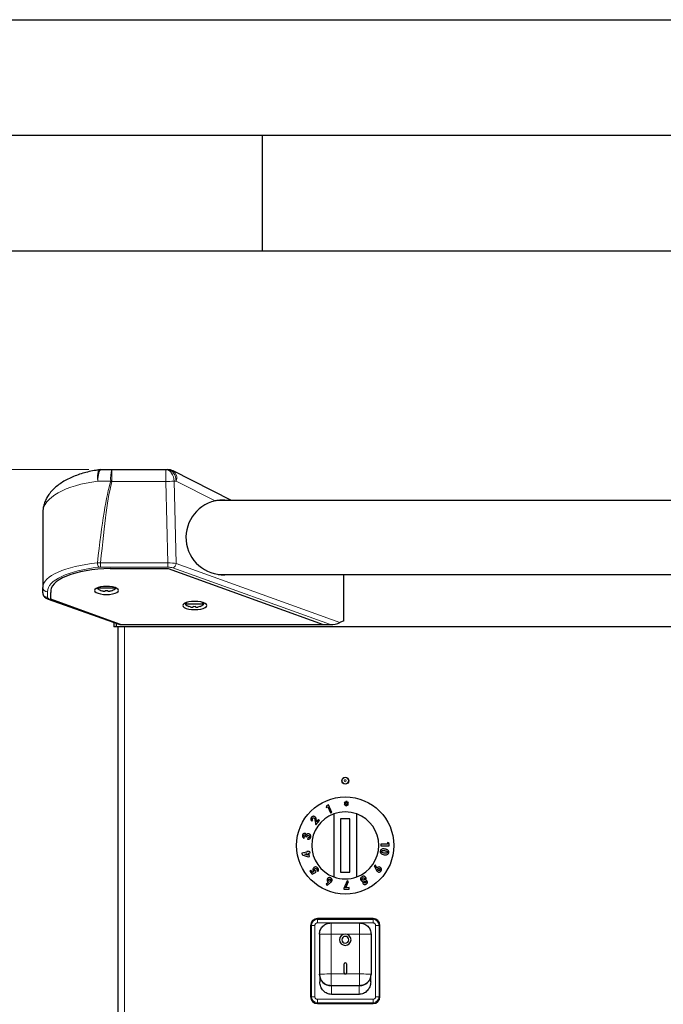
# Model space of a CAD drawing. Units: millimetres. Extents: x 0 to 210, y 0 to 297.
# Drawn here: x 45 to 72, y 254 to 297 of the extents above; entities that cross this region are included whole.
import ezdxf

# ---------------------------------------------------------------- set-up
doc = ezdxf.new("R2010")
doc.units = ezdxf.units.MM
doc.layers.add('FORMAT', color=7, linetype='Continuous')
doc.styles.add('SLDTEXTSTYLE0', font='TXT', dxfattribs={"width": 0.75})
doc.dimstyles.new('SLDDIMSTYLE0', dxfattribs={"dimtxt": 3.5, "dimasz": 3.302, "dimexe": 0, "dimexo": 0.0625, "dimgap": 0.875, "dimtad": 1, "dimdec": 0, "dimlfac": 10, "dimrnd": 1e-09, "dimzin": 12, "dimdsep": 46, "dimtxsty": 'SLDTEXTSTYLE0', "dimsah": 1, "dimcen": 0.09, "dimadec": 0, "dimazin": 3, "dimtol": 1, "dimtp": 3, "dimtm": 3, "dimtfac": 1, "dimtdec": 0, "dimtofl": 0, "dimtmove": 0, "dimatfit": 3, "dimfxl": 0, "dimfrac": 2, "dimtolj": 1, "dimarcsym": 0})

# ---------------------------------------------------------------- blocks, each defined once
blk = doc.blocks.new('_D')
at = {"color": 7, "linetype": 'Continuous', "lineweight": 0}
for p, q in [((47.503, 277.542), (27.881, 277.542)), ((28.881, 277.542), (28.881, 184.287)), ((49.131, 184.287), (27.881, 184.287))]:
    blk.add_line(p, q, dxfattribs=at)
at = {"color": 7, "linetype": 'Continuous', "lineweight": 18}
for points in [[(28.881, 277.542), (28.381, 274.24), (29.381, 274.24)], [(28.881, 184.287), (29.381, 187.589), (28.381, 187.589)]]:
    blk.add_solid(points, dxfattribs=at)
at = {"color": 7, "linetype": 'Continuous', "lineweight": 18, "char_height": 3.5, "attachment_point": 1, "rotation": 90, "style": 'SLDTEXTSTYLE0'}
for s, insert in [('±3', (24.37, 232.885)), ('933', (24.37, 223.815))]:
    blk.add_mtext(s, dxfattribs=dict(at, insert=insert))

msp = doc.modelspace()

# ---------------------------------------------------------------- linework, layer by layer
at = {"color": 7, "linetype": 'Continuous', "lineweight": 25}
for p, q in [((48.0351, 277.5418), (48.5035, 277.5418)), ((48.5035, 277.5418), (50.8374, 277.5418)), ((50.8374, 277.5418), (50.925, 277.5418)), ((53.6695, 276.2118), (51.151, 277.4878)), ((87.0088, 276.2118), (53.0952, 276.2118)), ((45.5232, 275.6996), (45.5232, 272.4523)), ((48.4249, 273.2656), (50.9368, 273.2656)), ((50.9368, 273.2656), (57.6368, 270.8534)), ((53.1036, 273.0118), (87.0403, 273.0118)), ((58.5232, 271.0108), (58.5232, 273.0118)), ((45.5232, 272.2097), (45.5232, 272.4523)), ((45.8732, 271.9377), (45.8732, 272.2275)), ((47.8901, 272.4378), (47.8682, 272.4118)), ((48.6782, 272.4118), (47.8682, 272.4118)), ((48.2207, 272.322), (48.2207, 272.2956)), ((48.3257, 272.2956), (48.3257, 272.322)), ((48.6782, 272.4118), (48.6564, 272.4378)), ((45.7455, 271.9444), (48.8095, 270.8555)), ((48.8848, 270.8534), (45.8732, 271.9377)), ((51.7298, 271.7951), (51.6682, 271.7218)), ((52.4782, 271.7218), (51.6682, 271.7218)), ((52.4782, 271.7218), (52.4079, 271.8056)), ((52.0207, 271.632), (52.0207, 271.6056)), ((52.1257, 271.6056), (52.1257, 271.632)), ((48.5912, 270.933), (48.5912, 270.7418)), ((48.6912, 270.8975), (48.6912, 270.7418)), ((48.6919, 270.8972), (48.6919, 270.7418)), ((48.8848, 270.8534), (57.6368, 270.8534)), ((48.9157, 270.8418), (57.949, 270.8418)), ((58.5232, 271.0108), (58.3587, 270.9334)), ((48.6912, 270.7418), (48.5912, 270.7418)), ((91.3405, 270.7418), (48.6919, 270.7418)), ((48.7662, 270.7418), (48.7662, 246.2418)), ((58.5759, 263.1777), (58.5433, 263.1257)), ((58.6275, 263.1238), (58.5759, 263.1777)), ((58.671, 263.1941), (58.6109, 263.1955)), ((58.6109, 263.1955), (58.6275, 263.1238)), ((58.6507, 263.1233), (58.671, 263.1941)), ((58.7053, 263.1725), (58.6507, 263.1233)), ((58.7318, 263.1198), (58.7053, 263.1725)), ((57.7764, 263.0011), (57.7664, 262.9285)), ((57.7664, 262.9285), (57.8321, 262.9575)), ((57.8672, 263.0411), (57.7764, 263.0011)), ((57.8321, 262.9575), (57.9477, 262.6955)), ((58.008, 262.722), (57.8672, 263.0411)), ((57.9477, 262.6955), (58.008, 262.722)), ((58.6152, 263.104), (58.5424, 263.085)), ((58.5424, 263.085), (58.5726, 263.033)), ((58.5433, 263.1257), (58.6152, 263.104)), ((58.5726, 263.033), (58.6266, 263.0831)), ((58.6266, 263.0831), (58.6068, 263.0125)), ((58.6068, 263.0125), (58.6647, 263.0112)), ((58.6647, 263.0112), (58.6481, 263.0826)), ((58.6481, 263.0826), (58.6985, 263.0301)), ((58.6593, 263.103), (58.7318, 263.1198)), ((58.7309, 263.0807), (58.6593, 263.103)), ((58.6985, 263.0301), (58.7309, 263.0807)), ((57.1501, 262.3435), (57.1916, 262.3932)), ((57.2858, 262.3583), (57.3009, 262.2051)), ((57.3253, 262.1847), (57.4803, 262.37)), ((57.3535, 262.3141), (57.3469, 262.3705)), ((57.4331, 262.4094), (57.3535, 262.3141)), ((57.4803, 262.37), (57.4331, 262.4094)), ((58.0912, 262.6529), (58.0912, 259.9307)), ((58.3912, 262.4418), (58.3912, 260.1418)), ((58.7912, 262.4418), (58.3912, 262.4418)), ((58.7912, 260.1418), (58.7912, 262.4418)), ((59.0912, 259.9307), (59.0912, 262.6529)), ((57.3009, 262.2051), (57.3253, 262.1847)), ((56.8098, 261.6086), (56.8246, 261.6704)), ((56.8726, 261.6767), (56.9279, 261.6634)), ((56.9744, 261.6221), (56.9591, 261.5584)), ((56.9371, 261.0066), (56.7192, 260.9571)), ((56.9899, 261.0503), (56.9303, 261.0368)), ((56.9303, 261.0368), (56.9371, 261.0066)), ((56.9967, 261.0202), (56.9899, 261.0503)), ((57.0661, 261.0359), (56.9967, 261.0202)), ((57.0805, 260.9729), (57.0661, 261.0359)), ((60.4205, 261.3461), (60.1347, 261.3411)), ((60.1347, 261.3411), (60.1358, 261.2753)), ((60.1358, 261.2753), (60.4839, 261.2813)), ((60.4193, 261.4177), (60.4205, 261.3461)), ((60.4822, 261.3805), (60.4193, 261.4177)), ((60.4839, 261.2813), (60.4822, 261.3805)), ((56.7192, 260.9571), (56.7339, 260.8928)), ((56.7339, 260.8928), (56.985, 260.7959)), ((56.838, 260.9179), (56.9514, 260.9436)), ((56.969, 260.8663), (56.838, 260.9179)), ((56.9514, 260.9436), (56.969, 260.8663)), ((56.985, 260.7959), (57.0446, 260.8095)), ((57.011, 260.9571), (57.0805, 260.9729)), ((57.0446, 260.8095), (57.011, 260.9571)), ((57.1033, 260.2175), (57.0559, 260.1788)), ((57.0559, 260.1788), (57.1593, 260.0521)), ((57.1754, 260.1292), (57.1033, 260.2175)), ((57.2337, 260.1584), (57.1754, 260.1292)), ((57.3363, 260.1419), (57.3115, 260.1915)), ((57.3632, 260.2184), (57.4073, 260.1642)), ((59.8997, 260.4341), (59.8443, 260.4043)), ((59.8443, 260.4043), (59.9352, 260.23)), ((59.9609, 260.3159), (59.8997, 260.4341)), ((57.1593, 260.0521), (57.3363, 260.1419)), ((58.3912, 260.1418), (58.7912, 260.1418)), ((58.6792, 259.7587), (58.5328, 259.4314)), ((58.6145, 259.4616), (58.7362, 259.7334)), ((58.7362, 259.7334), (58.6792, 259.7587)), ((57.8667, 259.6948), (57.7628, 259.6124)), ((57.7628, 259.6124), (57.8024, 259.5637)), ((57.8024, 259.5637), (57.9556, 259.6858)), ((58.5328, 259.4314), (58.5339, 259.3966)), ((58.5339, 259.3966), (58.7623, 259.4042)), ((58.7603, 259.4665), (58.6145, 259.4616)), ((58.7623, 259.4042), (58.7603, 259.4665)), ((59.7912, 258.1318), (57.3912, 258.1318)), ((57.0912, 257.8318), (57.0912, 254.7518)), ((57.9762, 257.9405), (59.2062, 257.9405)), ((59.2062, 257.9319), (57.9762, 257.9319)), ((60.0912, 254.7518), (60.0912, 257.8318)), ((57.4762, 257.4533), (57.4762, 255.7287)), ((58.4412, 257.2142), (58.4412, 257.2119)), ((58.7412, 257.2119), (58.7412, 257.2142)), ((59.7062, 257.4533), (59.7062, 255.7287)), ((58.5412, 255.7819), (58.5412, 256.1716)), ((58.6412, 256.1716), (58.6412, 255.7819)), ((57.4953, 255.6353), (57.4762, 255.7287)), ((57.4762, 255.7287), (57.4762, 255.7107)), ((57.4912, 255.5922), (57.4912, 255.3941)), ((59.7062, 255.7287), (59.6872, 255.6353)), ((59.6912, 255.3941), (59.6912, 255.5922)), ((59.7062, 255.7107), (59.7062, 255.7287)), ((59.2062, 255.2235), (57.9762, 255.2235)), ((59.1912, 254.8525), (57.9912, 254.8525)), ((57.3912, 254.4518), (59.7912, 254.4518))]:
    msp.add_line(p, q, dxfattribs=at)
at = {"color": 8, "linetype": 'Continuous', "lineweight": 18}
for p, q in [((48.5035, 277.5418), (48.5035, 277.0287)), ((50.8374, 277.0287), (50.8374, 277.5418)), ((48.4544, 277.0418), (47.9009, 277.0418)), ((50.8374, 277.0287), (48.5035, 277.0287)), ((50.9296, 273.5071), (50.8374, 277.0287)), ((51.191, 277.0418), (51.2842, 273.4804)), ((51.2786, 277.0418), (51.191, 277.0418)), ((52.9661, 276.1868), (51.2786, 277.0418)), ((47.8804, 273.5081), (48.0189, 273.5071)), ((48.0189, 273.5071), (50.9296, 273.5071)), ((48.0189, 273.5071), (48.0189, 273.3242)), ((50.9296, 273.5071), (50.9296, 273.3242)), ((51.2842, 273.4804), (58.3587, 270.9334)), ((48.0189, 273.3242), (47.9354, 273.3199)), ((50.9296, 273.3242), (48.0189, 273.3242)), ((57.949, 270.8418), (51.1428, 273.2922)), ((45.7232, 272.2641), (45.7232, 272.0216)), ((45.8125, 271.9447), (48.9157, 270.8418)), ((49.0462, 270.7418), (49.0462, 246.2418)), ((57.3912, 258.0953), (57.3912, 258.1318)), ((57.3912, 258.0953), (59.7912, 258.0953)), ((59.7912, 258.0953), (59.7912, 258.1318)), ((57.1277, 257.8318), (57.0912, 257.8318)), ((57.1277, 254.7518), (57.1277, 257.8318)), ((57.277, 254.7518), (57.277, 257.8318)), ((57.3912, 257.946), (59.7912, 257.946)), ((59.9055, 257.8318), (59.9055, 254.7518)), ((60.0547, 257.8318), (60.0547, 254.7518)), ((60.0547, 257.8318), (60.0912, 257.8318)), ((57.9762, 257.4578), (57.9762, 255.7332)), ((58.5912, 257.4578), (57.9762, 257.4578)), ((59.2062, 257.4578), (58.5912, 257.4578)), ((59.2062, 255.7332), (59.2062, 257.4578)), ((57.9762, 255.7332), (58.5912, 255.7332)), ((58.5912, 255.7332), (59.2062, 255.7332)), ((59.2062, 255.2415), (57.9762, 255.2415)), ((57.9762, 255.2235), (57.9762, 255.2415)), ((57.9912, 254.8525), (57.9912, 255.2235)), ((59.1912, 254.8525), (59.1912, 255.2235)), ((59.2062, 255.2235), (59.2062, 255.2415)), ((57.0912, 254.7518), (57.1277, 254.7518)), ((59.7912, 254.6375), (57.3912, 254.6375)), ((60.0547, 254.7518), (60.0912, 254.7518)), ((59.7912, 254.4883), (57.3912, 254.4883)), ((57.3912, 254.4883), (57.3912, 254.4518)), ((59.7912, 254.4883), (59.7912, 254.4518))]:
    msp.add_line(p, q, dxfattribs=at)
at = {"color": 8, "linetype": 'Continuous', "lineweight": 18, "flags": 128}
for points in [[(47.9009, 277.0418), (47.889, 277.1656), (47.8863, 277.2816), (47.8931, 277.3824), (47.9089, 277.4615), (47.9327, 277.514), (47.963, 277.5365), (47.9653, 277.5369)], [(47.9009, 277.0418), (47.9035, 277.1393), (47.9112, 277.2331), (47.9236, 277.3196), (47.9402, 277.3953), (47.9606, 277.4575), (47.9838, 277.5037), (48.009, 277.5322), (48.0351, 277.5418)], [(51.191, 277.0418), (51.1842, 277.1393), (51.164, 277.2331), (51.1314, 277.3196), (51.0874, 277.3953), (51.0338, 277.4575), (50.9727, 277.5037), (50.9064, 277.5322), (50.8374, 277.5418)], [(51.2786, 277.0418), (51.2718, 277.1393), (51.2517, 277.2331), (51.219, 277.3196), (51.175, 277.3953), (51.1215, 277.4575), (51.0603, 277.5037), (50.994, 277.5322), (50.925, 277.5418)]]:
    msp.add_lwpolyline(points, dxfattribs=at)
at = {"color": 7, "linetype": 'Continuous', "lineweight": 25, "flags": 128}
for points in [[(48.2732, 272.1426), (48.4078, 272.1486), (48.5332, 272.1662), (48.6409, 272.1942), (48.7236, 272.2306), (48.7755, 272.2731), (48.7932, 272.3187), (48.7755, 272.3643), (48.7236, 272.4068), (48.6409, 272.4433), (48.5332, 272.4713), (48.4078, 272.4889), (48.2732, 272.4949), (48.1387, 272.4889), (48.0132, 272.4713), (47.9055, 272.4433), (47.8229, 272.4068), (47.771, 272.3643), (47.7532, 272.3187), (47.771, 272.2731), (47.8229, 272.2306), (47.9055, 272.1942), (48.0132, 272.1662), (48.1387, 272.1486), (48.2732, 272.1426)], [(48.0292, 272.322), (48.0288, 272.3211), (48.0285, 272.3205), (48.0283, 272.3202), (48.0282, 272.3201)], [(52.0868, 271.4909), (52.2214, 271.4969), (52.3468, 271.5145), (52.4545, 271.5425), (52.5371, 271.579), (52.5891, 271.6215), (52.6068, 271.6671), (52.5891, 271.7127), (52.5371, 271.7551), (52.4545, 271.7916), (52.3468, 271.8196), (52.2214, 271.8372), (52.0868, 271.8432), (51.9522, 271.8372), (51.8268, 271.8196), (51.7191, 271.7916), (51.6365, 271.7551), (51.5845, 271.7127), (51.5668, 271.6671), (51.5845, 271.6215), (51.6365, 271.579), (51.7191, 271.5425), (51.8268, 271.5145), (51.9522, 271.4969), (52.0868, 271.4909)], [(51.8292, 271.632), (51.8288, 271.6311), (51.8285, 271.6305), (51.8283, 271.6302), (51.8282, 271.6301)], [(52.3182, 271.6301), (52.3182, 271.6302), (52.318, 271.6305), (52.3177, 271.6311), (52.3173, 271.632)]]:
    msp.add_lwpolyline(points, dxfattribs=at)
at = {"color": 7, "linetype": 'Continuous', "lineweight": 25}
for centre, radius in [((58.5912, 264.0918), 0.15), ((58.5912, 261.2918), 2.1)]:
    msp.add_circle(centre, radius, dxfattribs=at)
at = {"color": 8, "linetype": 'Continuous', "lineweight": 18}
for radius in [0.1376, 0.0436]:
    msp.add_circle((58.5912, 264.0918), radius, dxfattribs=at)
at = {"color": 7, "linetype": 'Continuous', "lineweight": 25}
for centre, radius, start, end in [((48.0351, 277.0418), 0.5, 90, 98.03538), ((50.925, 277.0418), 0.5, 63.13, 90), ((53.3232, 274.6118), 1.615, 102.77733, 277.81509), ((48.2732, 272.9329), 0.66, 232.1471, 248.20961), ((48.2732, 272.9329), 0.6579, 248.22461, 255.62243), ((48.2732, 273.0548), 0.7347, 265.90227, 274.09773), ((48.2732, 272.9329), 0.6579, 284.37757, 291.77539), ((46.8701, 271.5001), 1.8408, 26.45279, 26.5181), ((48.2732, 272.9329), 0.66, 291.79039, 307.8529), ((52.0732, 272.2429), 0.66, 232.1471, 248.20961), ((52.0732, 272.2429), 0.66, 291.79039, 307.8529), ((52.0732, 272.2429), 0.6579, 248.22461, 255.62243), ((52.0732, 272.3648), 0.7347, 265.90244, 274.09756), ((52.0732, 272.2429), 0.6579, 284.37757, 291.77539), ((58.5912, 261.2918), 1.45, 69.82873, 110.17127), ((58.5912, 261.2918), 1.45, 110.17127, 249.82873), ((58.5912, 261.2918), 1.45, 290.17127, 69.82873), ((58.5912, 261.2918), 1.45, 249.82873, 290.17127), ((57.3912, 257.8318), 0.3, 90, 180), ((59.7912, 257.8318), 0.3, 360, 90), ((58.5881, 257.211), 0.2469, 89.26568, 179.24668), ((58.5912, 257.2067), 0.2501, 1.19703, 178.80297), ((58.5912, 257.2194), 0.2501, 181.19726, 358.80274), ((58.5912, 257.2111), 0.15, 1.19726, 178.80274), ((58.5912, 257.2173), 0.15, 181.19726, 358.80274), ((58.5912, 257.2151), 0.15, 181.19726, 358.80274), ((58.5944, 257.211), 0.2469, 0.75332, 90.73415), ((58.5912, 256.1706), 0.05, 1.19729, 178.80271), ((58.5912, 256.1683), 0.05, 1.19553, 178.80447), ((57.9699, 255.7172), 0.4937, 180.75343, 270.73421), ((58.5906, 255.7825), 0.0494, 180.75223, 270.73436), ((58.5919, 255.7825), 0.0494, 269.26648, 359.24778), ((59.2126, 255.7172), 0.4937, 269.26579, 359.24674), ((57.3912, 254.7518), 0.3, 180, 270), ((59.7912, 254.7518), 0.3, 270, 0)]:
    msp.add_arc(centre, radius, start, end, dxfattribs=at)
at = {"color": 8, "linetype": 'Continuous', "lineweight": 18}
for centre, radius, start, end in [((49.7654, 277.1656), 1.3168, 163.40008, 185.39431), ((50.9377, 277.1855), 0.3699, 337.13376, 54.78955), ((53.5474, 296.0294), 19.6588, 254.98525, 255.13321), ((50.4842, 291.3521), 14.3278, 271.41272, 272.82756), ((48.2677, 273.519), 0.3874, 181.6205, 210.9321), ((51.0469, 273.5114), 0.2393, 293.61302, 352.53469), ((45.7175, 272.4584), 0.1944, 181.7979, 271.6916), ((45.7175, 272.2158), 0.1944, 181.7979, 271.6916), ((45.7786, 272.0403), 0.1014, 250.90438, 289.51994), ((57.3912, 257.8318), 0.2635, 90, 180), ((59.7912, 257.8318), 0.2635, 360, 90), ((57.3912, 254.7518), 0.2635, 180, 270), ((59.7912, 254.7518), 0.2635, 270, 0)]:
    msp.add_arc(centre, radius, start, end, dxfattribs=at)
for centre, major_axis, ratio, start_param, end_param in [((48.7732, 275.6996), (3.25, 0), 0.4287214, 1.8425286, 3.1415927), ((48.7732, 172.5301), (0, 105.0183), 0.030947, 0.0982577, 0.2782842), ((48.7732, 172.517), (0, 105.0183), 0.0261859, 0.0982577, 0.2778649), ((48.7732, 272.4523), (3.25, 0), 0.3378669, 1.8490805, 3.1415927), ((50.9327, 273.4033), (0.5, 0.0048), 0.2076968, 0.7891836, 1.5749244), ((48.7732, 272.2641), (3.05, 0), 0.3600222, 1.8490805, 3.1415927), ((50.9327, 273.2151), (0.3001, -0.0013), 0.3634051, 0.7968101, 1.5825509), ((46.0232, 272.0216), (0.3, 0), 0.3600222, 3.1415927, 3.9334485)]:
    msp.add_ellipse(centre, major_axis=major_axis, ratio=ratio, start_param=start_param, end_param=end_param, dxfattribs=at)
at = {"color": 7, "linetype": 'Continuous', "lineweight": 25}
for centre, major_axis, ratio, start_param, end_param in [((48.5451, 272.3018), (2.6798, 0), 0.3600222, 1.6156538, 3.2186584), ((48.5451, 272.3018), (2.6798, 0), 0.3600222, 1.6156538, 3.2186584), ((49.1064, 270.9622), (0.335, 0.0745), 0.2825124, 3.5647826, 4.0457353), ((58.1372, 270.9622), (0.3322, 0.0743), 0.2853735, 4.0479285, 5.3768494)]:
    msp.add_ellipse(centre, major_axis=major_axis, ratio=ratio, start_param=start_param, end_param=end_param, dxfattribs=at)
for points, knots in [([(47.9652, 277.5369), (47.9135, 277.5291), (47.7634, 277.5066), (47.5212, 277.4576), (47.2437, 277.3851), (46.9774, 277.297), (46.724, 277.1931), (46.4857, 277.0729), (46.2652, 276.9359), (46.0658, 276.7819), (45.8918, 276.6116), (45.7528, 276.4334), (45.6451, 276.2462), (45.5704, 276.054), (45.5295, 275.8682), (45.5251, 275.7498), (45.5232, 275.6996)], [0, 0, 0, 0, 0.03761919, 0.1091297, 0.18163899, 0.25551849, 0.3309873, 0.40819678, 0.4871638, 0.56764395, 0.6489462, 0.72935132, 0.79928086, 0.87436544, 0.94665495, 1, 1, 1, 1]), ([(53.4187, 276.2118), (53.3964, 276.2159), (53.3347, 276.2274), (53.232, 276.2282), (53.1061, 276.2165), (53.0129, 276.1967), (52.9661, 276.1868)], [0, 0, 0, 0, 0.1557536, 0.4327826, 0.7151551, 1, 1, 1, 1]), ([(45.5232, 272.2097), (45.5262, 272.1815), (45.5318, 272.1273), (45.5719, 272.0585), (45.6249, 272.0055), (45.6832, 271.9689), (45.7266, 271.9519), (45.7455, 271.9444)], [0, 0, 0, 0, 0.2164673, 0.4164602, 0.6138366, 0.8313413, 1, 1, 1, 1]), ([(48.1099, 272.2956), (48.1186, 272.2936), (48.1393, 272.2887), (48.1694, 272.2849), (48.198, 272.2845), (48.2173, 272.2883), (48.2198, 272.2936), (48.2207, 272.2956)], [0, 0, 0, 0, 0.1565644, 0.3708349, 0.5915865, 0.8492626, 1, 1, 1, 1]), ([(48.3257, 272.2956), (48.3267, 272.2936), (48.329, 272.2887), (48.3462, 272.2849), (48.3736, 272.2845), (48.4055, 272.2883), (48.4282, 272.2936), (48.4366, 272.2956)], [0, 0, 0, 0, 0.1565737, 0.3708435, 0.5915943, 0.8492729, 1, 1, 1, 1]), ([(51.9099, 271.6056), (51.9186, 271.6036), (51.9393, 271.5987), (51.9694, 271.5949), (51.998, 271.5945), (52.0173, 271.5983), (52.0198, 271.6036), (52.0207, 271.6056)], [0, 0, 0, 0, 0.1565647, 0.370836, 0.5915883, 0.8492804, 1, 1, 1, 1]), ([(52.1257, 271.6056), (52.1267, 271.6036), (52.129, 271.5987), (52.1462, 271.5949), (52.1736, 271.5945), (52.2055, 271.5983), (52.2282, 271.6036), (52.2366, 271.6056)], [0, 0, 0, 0, 0.1565744, 0.3708415, 0.5915996, 0.8492722, 1, 1, 1, 1]), ([(57.134, 262.513), (57.1258, 262.5017), (57.1095, 262.4788), (57.1023, 262.4395), (57.1078, 262.4029), (57.1239, 262.3702), (57.1411, 262.3527), (57.1501, 262.3435)], [0, 0, 0, 0, 0.20474239, 0.41170374, 0.58776994, 0.78615905, 1, 1, 1, 1]), ([(57.2835, 262.5308), (57.2706, 262.5387), (57.2461, 262.5536), (57.205, 262.5558), (57.1708, 262.545), (57.1484, 262.5292), (57.1376, 262.5171), (57.134, 262.513)], [0, 0, 0, 0, 0.2860019, 0.5427005, 0.725282, 0.9078732, 1, 1, 1, 1]), ([(57.1916, 262.3932), (57.1842, 262.4009), (57.1731, 262.4124), (57.1671, 262.4338), (57.1678, 262.4505), (57.1732, 262.4628), (57.1777, 262.4685), (57.1789, 262.47)], [0, 0, 0, 0, 0.3844467, 0.5751327, 0.7664981, 0.9391457, 1, 1, 1, 1]), ([(57.1789, 262.47), (57.1829, 262.4742), (57.1904, 262.482), (57.205, 262.4877), (57.2194, 262.4888), (57.2336, 262.4854), (57.2414, 262.4797), (57.2452, 262.4768)], [0, 0, 0, 0, 0.2178478, 0.4036485, 0.588703, 0.7949868, 1, 1, 1, 1]), ([(57.2452, 262.4768), (57.2518, 262.4694), (57.2693, 262.4497), (57.2803, 262.407), (57.284, 262.3741), (57.2858, 262.3583)], [0, 0, 0, 0, 0.2376503, 0.6339444, 1, 1, 1, 1]), ([(57.3469, 262.3705), (57.3431, 262.3991), (57.3372, 262.4428), (57.3146, 262.4975), (57.294, 262.5195), (57.2835, 262.5308)], [0, 0, 0, 0, 0.4768482, 0.7311427, 1, 1, 1, 1]), ([(56.7429, 261.735), (56.7415, 261.7278), (56.7381, 261.7098), (56.7406, 261.6791), (56.7508, 261.66), (56.756, 261.65)], [0, 0, 0, 0, 0.2462186, 0.6079646, 1, 1, 1, 1]), ([(56.8557, 261.8117), (56.8437, 261.8132), (56.8202, 261.8161), (56.7868, 261.8011), (56.7608, 261.778), (56.7479, 261.7537), (56.7439, 261.739), (56.7429, 261.735)], [0, 0, 0, 0, 0.2526666, 0.4945201, 0.7162979, 0.9226163, 1, 1, 1, 1]), ([(56.756, 261.65), (56.7628, 261.6415), (56.7735, 261.628), (56.793, 261.6157), (56.8042, 261.611), (56.8098, 261.6086)], [0, 0, 0, 0, 0.4590446, 0.7268022, 1, 1, 1, 1]), ([(56.8246, 261.6704), (56.8201, 261.6738), (56.8118, 261.68), (56.805, 261.6937), (56.8024, 261.7066), (56.8037, 261.7145), (56.8043, 261.7182)], [0, 0, 0, 0, 0.3203573, 0.587089, 0.8130211, 1, 1, 1, 1]), ([(56.8043, 261.7182), (56.8057, 261.7227), (56.8083, 261.7308), (56.8164, 261.7398), (56.8257, 261.7451), (56.8355, 261.7471), (56.8418, 261.746), (56.8447, 261.7455)], [0, 0, 0, 0, 0.2432472, 0.4353419, 0.6270809, 0.8296047, 1, 1, 1, 1]), ([(56.8447, 261.7455), (56.8499, 261.7434), (56.8598, 261.7395), (56.8697, 261.7267), (56.8754, 261.7101), (56.8749, 261.6928), (56.8733, 261.6812), (56.8726, 261.6767)], [0, 0, 0, 0, 0.2200176, 0.4098567, 0.5900049, 0.8436158, 1, 1, 1, 1]), ([(56.9154, 261.7464), (56.9113, 261.7589), (56.9035, 261.7824), (56.8798, 261.8038), (56.8627, 261.8094), (56.8557, 261.8117)], [0, 0, 0, 0, 0.3996285, 0.7534075, 1, 1, 1, 1]), ([(57.0172, 261.7914), (57.0048, 261.7932), (56.9828, 261.7963), (56.9511, 261.7849), (56.9289, 261.7673), (56.9192, 261.7523), (56.9154, 261.7464)], [0, 0, 0, 0, 0.3260005, 0.5802455, 0.8354382, 1, 1, 1, 1]), ([(56.9279, 261.6634), (56.9317, 261.6759), (56.9378, 261.6957), (56.9558, 261.7169), (56.974, 261.7279), (56.9902, 261.7302), (56.9991, 261.7284), (57.0017, 261.7279)], [0, 0, 0, 0, 0.3376716, 0.5344285, 0.7315828, 0.9203091, 1, 1, 1, 1]), ([(56.9591, 261.5584), (56.9785, 261.5566), (57.0095, 261.5538), (57.0503, 261.5718), (57.0776, 261.5971), (57.0917, 261.6246), (57.0961, 261.6413), (57.0974, 261.6461)], [0, 0, 0, 0, 0.3347543, 0.5339531, 0.7337723, 0.9241277, 1, 1, 1, 1]), ([(57.0392, 261.6637), (57.0366, 261.6563), (57.0323, 261.6435), (57.0189, 261.6308), (57.002, 261.6227), (56.9866, 261.6213), (56.9765, 261.622), (56.9744, 261.6221)], [0, 0, 0, 0, 0.253678, 0.4371896, 0.6199785, 0.9215029, 1, 1, 1, 1]), ([(57.0017, 261.7279), (57.0079, 261.7258), (57.0195, 261.7218), (57.0325, 261.7081), (57.0404, 261.6913), (57.0416, 261.6754), (57.0397, 261.6664), (57.0392, 261.6637)], [0, 0, 0, 0, 0.247998, 0.4682773, 0.6884871, 0.9043293, 1, 1, 1, 1]), ([(57.0974, 261.6461), (57.0998, 261.6605), (57.1046, 261.6894), (57.0937, 261.7292), (57.0726, 261.7617), (57.0461, 261.7827), (57.0254, 261.7889), (57.0172, 261.7914)], [0, 0, 0, 0, 0.2192221, 0.4411352, 0.6277476, 0.8529774, 1, 1, 1, 1]), ([(60.1064, 261.0426), (60.1051, 261.0272), (60.1029, 261.0014), (60.1166, 260.9662), (60.1444, 260.9351), (60.196, 260.9065), (60.2415, 260.898), (60.2679, 260.893)], [0, 0, 0, 0, 0.1684316, 0.2804491, 0.4217659, 0.6640658, 1, 1, 1, 1]), ([(60.3038, 261.1357), (60.281, 261.1389), (60.235, 261.1453), (60.1769, 261.1359), (60.1373, 261.1104), (60.1172, 261.0828), (60.1092, 261.0584), (60.1068, 261.0453), (60.1064, 261.0426)], [0, 0, 0, 0, 0.2913087, 0.5866914, 0.7182338, 0.8508505, 0.9702338, 1, 1, 1, 1]), ([(60.1849, 260.9912), (60.1803, 260.9956), (60.1729, 261.0027), (60.1671, 261.0166), (60.1665, 261.0264), (60.1672, 261.0318), (60.1674, 261.033)], [0, 0, 0, 0, 0.4175626, 0.6720933, 0.9279168, 1, 1, 1, 1]), ([(60.1674, 261.033), (60.1685, 261.0375), (60.1708, 261.0468), (60.1805, 261.059), (60.1964, 261.0696), (60.2224, 261.0762), (60.2553, 261.0755), (60.2796, 261.0721), (60.2918, 261.0703)], [0, 0, 0, 0, 0.0883939, 0.177613, 0.2964298, 0.4734312, 0.7342438, 1, 1, 1, 1]), ([(60.2918, 261.0703), (60.3124, 261.0667), (60.3443, 261.0611), (60.3795, 261.0463), (60.3972, 261.0317), (60.4049, 261.018), (60.4074, 261.0048), (60.4066, 260.9974), (60.4062, 260.9943)], [0, 0, 0, 0, 0.4240371, 0.6556076, 0.7613601, 0.8684848, 0.9447448, 1, 1, 1, 1]), ([(60.4367, 261.0841), (60.4211, 261.095), (60.3932, 261.1145), (60.3469, 261.1277), (60.3182, 261.133), (60.3038, 261.1357)], [0, 0, 0, 0, 0.386181, 0.6912975, 1, 1, 1, 1]), ([(60.4689, 260.9858), (60.4698, 260.9946), (60.472, 261.0145), (60.4654, 261.0449), (60.4517, 261.0686), (60.4407, 261.08), (60.4367, 261.0841)], [0, 0, 0, 0, 0.23760286, 0.53533041, 0.83196748, 1, 1, 1, 1]), ([(60.2778, 260.9586), (60.2619, 260.9616), (60.2378, 260.9662), (60.2063, 260.9768), (60.1921, 260.9864), (60.1849, 260.9912)], [0, 0, 0, 0, 0.4913909, 0.742676, 1, 1, 1, 1]), ([(60.2679, 260.893), (60.2909, 260.8899), (60.3373, 260.8836), (60.3966, 260.8922), (60.437, 260.9181), (60.4577, 260.9458), (60.4661, 260.9701), (60.4684, 260.9833), (60.4689, 260.9858)], [0, 0, 0, 0, 0.2919754, 0.5876294, 0.7192991, 0.8518621, 0.9714984, 1, 1, 1, 1]), ([(60.4062, 260.9943), (60.4052, 260.99), (60.403, 260.9814), (60.3937, 260.9696), (60.3782, 260.9592), (60.3516, 260.9522), (60.3169, 260.9531), (60.2909, 260.9567), (60.2778, 260.9586)], [0, 0, 0, 0, 0.0815702, 0.1635882, 0.2775459, 0.4475898, 0.720959, 1, 1, 1, 1]), ([(57.2365, 260.3323), (57.2251, 260.3214), (57.2047, 260.3018), (57.1907, 260.2615), (57.1907, 260.2226), (57.2027, 260.1925), (57.2135, 260.1783), (57.2169, 260.1738)], [0, 0, 0, 0, 0.2794775, 0.4983499, 0.7178006, 0.9113544, 1, 1, 1, 1]), ([(57.2169, 260.1738), (57.2181, 260.1723), (57.2206, 260.1694), (57.226, 260.1641), (57.2306, 260.1607), (57.2337, 260.1584)], [0, 0, 0, 0, 0.24958123, 0.4993327, 1, 1, 1, 1]), ([(57.4058, 260.3163), (57.3971, 260.3254), (57.3798, 260.3435), (57.3429, 260.3589), (57.3026, 260.3624), (57.2648, 260.3526), (57.2451, 260.3385), (57.2365, 260.3323)], [0, 0, 0, 0, 0.1831636, 0.3677446, 0.5946559, 0.8216475, 1, 1, 1, 1]), ([(57.2679, 260.2104), (57.265, 260.2147), (57.2591, 260.2234), (57.2565, 260.2397), (57.2589, 260.2561), (57.2668, 260.2718), (57.2752, 260.2795), (57.2796, 260.2836)], [0, 0, 0, 0, 0.1741196, 0.3499972, 0.5606881, 0.7721856, 1, 1, 1, 1]), ([(57.3115, 260.1915), (57.3037, 260.1925), (57.2921, 260.1939), (57.277, 260.2011), (57.271, 260.2072), (57.2679, 260.2104)], [0, 0, 0, 0, 0.4908548, 0.735327, 1, 1, 1, 1]), ([(57.2796, 260.2836), (57.2859, 260.2879), (57.2973, 260.2959), (57.3182, 260.2986), (57.3362, 260.2951), (57.3493, 260.287), (57.3549, 260.2809), (57.3571, 260.2784)], [0, 0, 0, 0, 0.27796577, 0.50530942, 0.73297682, 0.89233004, 1, 1, 1, 1]), ([(57.3571, 260.2784), (57.3604, 260.2735), (57.3671, 260.2637), (57.3703, 260.2453), (57.3681, 260.23), (57.3644, 260.2213), (57.3632, 260.2184)], [0, 0, 0, 0, 0.2630239, 0.5273726, 0.8427356, 1, 1, 1, 1]), ([(57.4073, 260.1642), (57.4163, 260.1781), (57.432, 260.2021), (57.4365, 260.2451), (57.4285, 260.284), (57.4132, 260.3058), (57.4058, 260.3163)], [0, 0, 0, 0, 0.31567, 0.548459, 0.7822418, 1, 1, 1, 1]), ([(59.9352, 260.23), (59.9419, 260.2172), (59.952, 260.1978), (59.9692, 260.174), (59.9807, 260.1648), (59.9865, 260.1601)], [0, 0, 0, 0, 0.4918632, 0.742329, 1, 1, 1, 1]), ([(60.1124, 260.3386), (60.0994, 260.3462), (60.0755, 260.3601), (60.0334, 260.3615), (59.9981, 260.351), (59.974, 260.3329), (59.9644, 260.3205), (59.9609, 260.3159)], [0, 0, 0, 0, 0.27854318, 0.51006494, 0.74195147, 0.90549373, 1, 1, 1, 1]), ([(59.9865, 260.1601), (59.9997, 260.153), (60.025, 260.1392), (60.0669, 260.1402), (60.1027, 260.1519), (60.1253, 260.17), (60.1353, 260.1832), (60.1382, 260.187)], [0, 0, 0, 0, 0.2771889, 0.5325431, 0.7261686, 0.9208204, 1, 1, 1, 1]), ([(60.0227, 260.214), (60.0176, 260.2184), (60.0085, 260.2263), (60.0023, 260.2421), (60.0013, 260.256), (60.0042, 260.2677), (60.0081, 260.2738), (60.0098, 260.2765)], [0, 0, 0, 0, 0.2992123, 0.5290435, 0.7171497, 0.8746686, 1, 1, 1, 1]), ([(60.0098, 260.2765), (60.0131, 260.2805), (60.0197, 260.2884), (60.0344, 260.2949), (60.0501, 260.2964), (60.0639, 260.2927), (60.0713, 260.2881), (60.0743, 260.2861)], [0, 0, 0, 0, 0.1954023, 0.3930343, 0.6193169, 0.8435669, 1, 1, 1, 1]), ([(60.0871, 260.222), (60.084, 260.2185), (60.0779, 260.2114), (60.0642, 260.2053), (60.0489, 260.2036), (60.0341, 260.2068), (60.0262, 260.2118), (60.0227, 260.214)], [0, 0, 0, 0, 0.1791094, 0.3593922, 0.5871111, 0.8168949, 1, 1, 1, 1]), ([(60.0743, 260.2861), (60.0793, 260.2818), (60.0883, 260.2741), (60.0949, 260.2571), (60.0958, 260.2413), (60.0917, 260.2293), (60.0882, 260.2238), (60.0871, 260.222)], [0, 0, 0, 0, 0.2846062, 0.5167516, 0.7492733, 0.9168522, 1, 1, 1, 1]), ([(60.1382, 260.187), (60.1441, 260.197), (60.1561, 260.217), (60.1601, 260.2511), (60.1546, 260.2851), (60.1391, 260.3166), (60.1211, 260.3314), (60.1124, 260.3386)], [0, 0, 0, 0, 0.1896947, 0.3804939, 0.5662545, 0.7912364, 1, 1, 1, 1]), ([(57.8158, 259.8388), (57.8108, 259.8243), (57.8017, 259.7981), (57.8086, 259.7563), (57.8259, 259.7238), (57.8481, 259.7041), (57.862, 259.6971), (57.8667, 259.6948)], [0, 0, 0, 0, 0.2843511, 0.5137345, 0.7436662, 0.9112426, 1, 1, 1, 1]), ([(57.9591, 259.8926), (57.9482, 259.8965), (57.9263, 259.9044), (57.8894, 259.9016), (57.8547, 259.8875), (57.8292, 259.8643), (57.8196, 259.846), (57.8158, 259.8388)], [0, 0, 0, 0, 0.1888308, 0.3791508, 0.6141675, 0.8471268, 1, 1, 1, 1]), ([(57.896, 259.7501), (57.8914, 259.7527), (57.8822, 259.7578), (57.8736, 259.7702), (57.8693, 259.784), (57.8693, 259.7981), (57.8726, 259.8069), (57.8742, 259.8112)], [0, 0, 0, 0, 0.2011952, 0.4047365, 0.5848478, 0.7985395, 1, 1, 1, 1]), ([(57.8742, 259.8112), (57.8775, 259.8169), (57.8833, 259.8273), (57.8985, 259.8369), (57.9137, 259.8407), (57.9263, 259.8392), (57.9324, 259.8367), (57.9346, 259.8359)], [0, 0, 0, 0, 0.2848283, 0.5146536, 0.7448409, 0.9097177, 1, 1, 1, 1]), ([(57.9548, 259.7747), (57.9516, 259.7689), (57.9458, 259.7588), (57.9312, 259.7492), (57.9168, 259.7454), (57.9045, 259.7468), (57.8983, 259.7492), (57.896, 259.7501)], [0, 0, 0, 0, 0.292306, 0.5157454, 0.7400054, 0.9005533, 1, 1, 1, 1]), ([(57.9346, 259.8359), (57.9387, 259.8336), (57.9468, 259.829), (57.9554, 259.8162), (57.9602, 259.801), (57.9593, 259.7861), (57.9561, 259.7778), (57.9548, 259.7747)], [0, 0, 0, 0, 0.17925047, 0.3601487, 0.60763511, 0.84903754, 1, 1, 1, 1]), ([(57.9556, 259.6858), (57.967, 259.6948), (57.9842, 259.7084), (58.004, 259.73), (58.0109, 259.7429), (58.0143, 259.7495)], [0, 0, 0, 0, 0.4910529, 0.741971, 1, 1, 1, 1]), ([(58.0143, 259.7495), (58.0188, 259.7635), (58.0274, 259.7907), (58.0187, 259.831), (58.0006, 259.8638), (57.9787, 259.8829), (57.9636, 259.8904), (57.9591, 259.8926)], [0, 0, 0, 0, 0.27086553, 0.52896607, 0.72228082, 0.91660903, 1, 1, 1, 1]), ([(59.3189, 259.94), (59.3053, 259.9317), (59.2822, 259.9177), (59.2597, 259.8875), (59.2497, 259.8544), (59.2504, 259.8199), (59.2599, 259.7986), (59.264, 259.7891)], [0, 0, 0, 0, 0.2445544, 0.4165647, 0.5885607, 0.8177564, 1, 1, 1, 1]), ([(59.264, 259.7891), (59.272, 259.7774), (59.2867, 259.756), (59.3189, 259.7377), (59.3409, 259.7344), (59.3503, 259.733)], [0, 0, 0, 0, 0.4071637, 0.7446336, 1, 1, 1, 1]), ([(59.3238, 259.8162), (59.3213, 259.822), (59.3168, 259.8324), (59.318, 259.8496), (59.3244, 259.8645), (59.3355, 259.8768), (59.3448, 259.8824), (59.3494, 259.8852)], [0, 0, 0, 0, 0.2419649, 0.4360578, 0.6303416, 0.8168655, 1, 1, 1, 1]), ([(59.4765, 259.9034), (59.4685, 259.9154), (59.454, 259.9372), (59.4218, 259.9558), (59.3892, 259.9627), (59.3538, 259.9572), (59.3314, 259.9461), (59.3189, 259.94)], [0, 0, 0, 0, 0.2493388, 0.4514609, 0.6187781, 0.7865573, 1, 1, 1, 1]), ([(59.3959, 259.7975), (59.3897, 259.7947), (59.3771, 259.7892), (59.3576, 259.7901), (59.3408, 259.7964), (59.3299, 259.8059), (59.3254, 259.8135), (59.3238, 259.8162)], [0, 0, 0, 0, 0.2298349, 0.4625461, 0.6591447, 0.8807777, 1, 1, 1, 1]), ([(59.3503, 259.733), (59.3482, 259.7237), (59.3438, 259.705), (59.345, 259.678), (59.3521, 259.6626), (59.3552, 259.6556)], [0, 0, 0, 0, 0.3513716, 0.7060167, 1, 1, 1, 1]), ([(59.3494, 259.8852), (59.3568, 259.8885), (59.3694, 259.8941), (59.3885, 259.8932), (59.4043, 259.8876), (59.4158, 259.8784), (59.4206, 259.8705), (59.4223, 259.8676)], [0, 0, 0, 0, 0.2657837, 0.4580808, 0.6494619, 0.8691446, 1, 1, 1, 1]), ([(59.4223, 259.8676), (59.4246, 259.8621), (59.4291, 259.851), (59.4264, 259.8324), (59.4184, 259.8155), (59.407, 259.804), (59.3987, 259.7991), (59.3959, 259.7975)], [0, 0, 0, 0, 0.2288514, 0.4573713, 0.6714234, 0.8903662, 1, 1, 1, 1]), ([(59.4116, 259.6905), (59.4091, 259.6965), (59.4049, 259.7062), (59.4068, 259.7214), (59.4123, 259.7329), (59.42, 259.74), (59.4249, 259.7429), (59.4264, 259.7438)], [0, 0, 0, 0, 0.3282016, 0.5343162, 0.7411877, 0.9227562, 1, 1, 1, 1]), ([(59.4264, 259.7438), (59.4305, 259.7456), (59.4388, 259.7492), (59.4529, 259.7484), (59.4656, 259.7434), (59.4742, 259.7354), (59.4777, 259.7295), (59.479, 259.7274)], [0, 0, 0, 0, 0.2026886, 0.4076494, 0.6453242, 0.8707993, 1, 1, 1, 1]), ([(59.479, 259.7274), (59.4811, 259.7227), (59.4849, 259.7142), (59.4841, 259.7002), (59.4792, 259.6883), (59.4715, 259.6803), (59.4661, 259.677), (59.4643, 259.6759)], [0, 0, 0, 0, 0.2719798, 0.4878911, 0.7044862, 0.8979133, 1, 1, 1, 1]), ([(59.4773, 259.8013), (59.4829, 259.817), (59.4937, 259.8472), (59.4868, 259.8826), (59.4785, 259.8994), (59.4765, 259.9034)], [0, 0, 0, 0, 0.448868, 0.8675151, 1, 1, 1, 1]), ([(59.5388, 259.7533), (59.532, 259.7632), (59.5182, 259.7834), (59.4934, 259.796), (59.4792, 259.8007), (59.4773, 259.8013)], [0, 0, 0, 0, 0.4530269, 0.9278822, 1, 1, 1, 1]), ([(59.4927, 259.6187), (59.5038, 259.6258), (59.5239, 259.6386), (59.5433, 259.6669), (59.5516, 259.6959), (59.5509, 259.7261), (59.5429, 259.744), (59.5388, 259.7533)], [0, 0, 0, 0, 0.2314495, 0.4194914, 0.607592, 0.7956803, 1, 1, 1, 1]), ([(59.3552, 259.6556), (59.3633, 259.6442), (59.3775, 259.624), (59.4107, 259.6067), (59.4441, 259.6025), (59.4724, 259.6087), (59.4872, 259.616), (59.4927, 259.6187)], [0, 0, 0, 0, 0.2786138, 0.4915788, 0.7057762, 0.8920701, 1, 1, 1, 1]), ([(59.4643, 259.6759), (59.4589, 259.6736), (59.4498, 259.6697), (59.4361, 259.6704), (59.4254, 259.6746), (59.417, 259.6816), (59.4133, 259.6877), (59.4116, 259.6905)], [0, 0, 0, 0, 0.26457863, 0.44872538, 0.63237474, 0.82695318, 1, 1, 1, 1]), ([(57.4762, 257.4533), (57.4838, 257.5171), (57.4988, 257.6448), (57.6144, 257.8058), (57.7797, 257.9185), (57.9107, 257.9332), (57.9762, 257.9405)], [0, 0, 0, 0, 0.2499999, 0.4999994, 0.7499997, 1, 1, 1, 1]), ([(59.2062, 257.9405), (59.2718, 257.9332), (59.4028, 257.9185), (59.5681, 257.8058), (59.6837, 257.6448), (59.6987, 257.5171), (59.7062, 257.4533)], [0, 0, 0, 0, 0.2499996, 0.5000003, 0.75, 1, 1, 1, 1]), ([(57.9912, 254.8525), (57.96, 254.8544), (57.8966, 254.8582), (57.7728, 254.8985), (57.633, 254.9971), (57.5147, 255.1775), (57.4992, 255.3208), (57.4912, 255.3941)], [0, 0, 0, 0, 0.114961, 0.233108, 0.4751383, 0.7314591, 1, 1, 1, 1]), ([(59.6912, 255.3941), (59.6833, 255.3208), (59.6678, 255.1776), (59.5495, 254.9971), (59.4097, 254.8985), (59.2859, 254.8582), (59.2225, 254.8544), (59.1912, 254.8525)], [0, 0, 0, 0, 0.2685021, 0.5248261, 0.7668579, 0.8850253, 1, 1, 1, 1])]:
    msp.add_open_spline(points, degree=3, knots=knots, dxfattribs=at)
at = {"color": 8, "linetype": 'Continuous', "lineweight": 18}
for points, knots in [([(57.3912, 257.946), (57.3912, 257.9645), (57.3912, 258.0013), (57.3912, 258.0487), (57.3912, 258.0839), (57.3912, 258.0915), (57.3912, 258.0953)], [0, 0, 0, 0, 0.2499988, 0.4999932, 0.7499999, 1, 1, 1, 1]), ([(59.7912, 257.946), (59.7912, 257.9645), (59.7912, 258.0013), (59.7912, 258.0487), (59.7912, 258.0839), (59.7912, 258.0915), (59.7912, 258.0953)], [0, 0, 0, 0, 0.2499937, 0.4999899, 0.7499982, 1, 1, 1, 1]), ([(57.277, 257.8318), (57.2586, 257.8318), (57.2218, 257.8318), (57.1743, 257.8318), (57.1391, 257.8318), (57.1315, 257.8318), (57.1277, 257.8318)], [0, 0, 0, 0, 0.2499993, 0.4999943, 0.7499974, 1, 1, 1, 1]), ([(57.277, 257.8318), (57.2784, 257.8462), (57.2798, 257.861), (57.2881, 257.8814), (57.2953, 257.8953), (57.3053, 257.9075), (57.3218, 257.9238), (57.3414, 257.9365), (57.3629, 257.9427), (57.3709, 257.9442), (57.3744, 257.9448), (57.3815, 257.9458), (57.3876, 257.9459), (57.3912, 257.946)], [0, 0, 0, 0, 0.2394385, 0.24643, 0.3698958, 0.5000163, 0.508048, 0.7593431, 0.8795162, 0.881332, 0.8965174, 0.9394748, 1, 1, 1, 1]), ([(57.9762, 257.4578), (57.9762, 257.5795), (57.9762, 257.7318), (57.9762, 257.8902), (57.9762, 257.9288), (57.9762, 257.9382), (57.9762, 257.9402), (57.9762, 257.9406), (57.9762, 257.9405), (57.9762, 257.9405)], [0, 0, 0, 0, 0.7466391, 0.9336987, 0.9810533, 0.9935615, 0.9973202, 0.9987415, 1, 1, 1, 1]), ([(59.2062, 257.9405), (59.2062, 257.9405), (59.2062, 257.9406), (59.2062, 257.9402), (59.2062, 257.9382), (59.2062, 257.9288), (59.2062, 257.8902), (59.2062, 257.7318), (59.2062, 257.5795), (59.2062, 257.4578)], [0, 0, 0, 0, 0.0012585, 0.0026798, 0.0064385, 0.0189467, 0.0663013, 0.2533609, 1, 1, 1, 1]), ([(59.7912, 257.946), (59.8056, 257.9447), (59.8205, 257.9432), (59.8409, 257.935), (59.8548, 257.9277), (59.8669, 257.9178), (59.8832, 257.9012), (59.8959, 257.8816), (59.9022, 257.8601), (59.9037, 257.8521), (59.9043, 257.8486), (59.9052, 257.8416), (59.9054, 257.8354), (59.9055, 257.8318)], [0, 0, 0, 0, 0.2394363, 0.2464316, 0.3698939, 0.5000178, 0.5080466, 0.759335, 0.8795163, 0.8813312, 0.8965092, 0.9394749, 1, 1, 1, 1]), ([(59.9055, 257.8318), (59.9239, 257.8318), (59.9607, 257.8318), (60.0082, 257.8318), (60.0434, 257.8318), (60.051, 257.8318), (60.0547, 257.8318)], [0, 0, 0, 0, 0.2499971, 0.4999956, 0.7500006, 1, 1, 1, 1]), ([(57.9762, 257.4578), (57.8513, 257.4578), (57.6949, 257.4577), (57.5307, 257.456), (57.4897, 257.4548), (57.4794, 257.454), (57.4769, 257.4537), (57.4763, 257.4534), (57.4763, 257.4533), (57.4762, 257.4533)], [0, 0, 0, 0, 0.7466455, 0.9337045, 0.9810623, 0.9935694, 0.9973261, 0.9987463, 1, 1, 1, 1]), ([(59.2062, 257.4578), (59.3312, 257.4578), (59.4875, 257.4577), (59.6518, 257.456), (59.6928, 257.4548), (59.7031, 257.454), (59.7056, 257.4537), (59.7062, 257.4534), (59.7062, 257.4533), (59.7062, 257.4533)], [0, 0, 0, 0, 0.7466455, 0.9337062, 0.9810619, 0.9935702, 0.9973269, 0.9987463, 1, 1, 1, 1]), ([(57.4762, 255.7287), (57.4763, 255.7287), (57.4763, 255.7288), (57.4769, 255.729), (57.4794, 255.7294), (57.4897, 255.7301), (57.5307, 255.7314), (57.695, 255.7331), (57.8513, 255.7331), (57.9762, 255.7332)], [0, 0, 0, 0, 0.00126, 0.0026746, 0.0064355, 0.0189425, 0.0663, 0.2533577, 1, 1, 1, 1]), ([(57.9762, 255.2415), (57.9106, 255.2488), (57.7793, 255.2633), (57.6159, 255.3766), (57.5136, 255.5088), (57.4999, 255.6037), (57.4953, 255.6353)], [0, 0, 0, 0, 0.28576521, 0.57152928, 0.85729533, 1, 1, 1, 1]), ([(57.9762, 255.7332), (57.9762, 255.6113), (57.9762, 255.459), (57.9762, 255.2972), (57.9762, 255.256), (57.9762, 255.2453), (57.9762, 255.2425), (57.9762, 255.2417), (57.9762, 255.2415), (57.9762, 255.2415)], [0, 0, 0, 0, 0.7466462, 0.9337068, 0.9810611, 0.9935695, 0.9973268, 0.9987451, 1, 1, 1, 1]), ([(59.2062, 255.7332), (59.3312, 255.7331), (59.4875, 255.7331), (59.6518, 255.7314), (59.6928, 255.7301), (59.7031, 255.7294), (59.7055, 255.729), (59.7062, 255.7288), (59.7062, 255.7287), (59.7062, 255.7287)], [0, 0, 0, 0, 0.7466425, 0.9337007, 0.9810569, 0.9935653, 0.9973261, 0.99874, 1, 1, 1, 1]), ([(59.2062, 255.7332), (59.2062, 255.6113), (59.2062, 255.459), (59.2062, 255.2972), (59.2062, 255.256), (59.2062, 255.2453), (59.2062, 255.2425), (59.2062, 255.2417), (59.2062, 255.2415), (59.2062, 255.2415)], [0, 0, 0, 0, 0.746644, 0.933701, 0.9810578, 0.9935668, 0.9973215, 0.9987397, 1, 1, 1, 1]), ([(59.6872, 255.6353), (59.6826, 255.6037), (59.6689, 255.5088), (59.5666, 255.3766), (59.4032, 255.2633), (59.2719, 255.2488), (59.2062, 255.2415)], [0, 0, 0, 0, 0.1427048, 0.4284712, 0.7142356, 1, 1, 1, 1]), ([(57.1277, 254.7518), (57.1315, 254.7518), (57.1391, 254.7518), (57.1743, 254.7518), (57.2218, 254.7518), (57.2586, 254.7518), (57.277, 254.7518)], [0, 0, 0, 0, 0.2500026, 0.5000057, 0.7500007, 1, 1, 1, 1]), ([(57.3912, 254.6375), (57.3768, 254.6389), (57.362, 254.6404), (57.3416, 254.6486), (57.3277, 254.6558), (57.3156, 254.6658), (57.2993, 254.6823), (57.2865, 254.702), (57.2803, 254.7234), (57.2788, 254.7315), (57.2782, 254.735), (57.2772, 254.742), (57.2771, 254.7482), (57.277, 254.7518)], [0, 0, 0, 0, 0.23943152, 0.24643072, 0.36988975, 0.50001736, 0.50804325, 0.75934407, 0.87952349, 0.88133108, 0.896518, 0.93948282, 1, 1, 1, 1]), ([(57.3912, 254.6375), (57.3912, 254.6191), (57.3912, 254.5823), (57.3912, 254.5348), (57.3912, 254.4997), (57.3912, 254.4921), (57.3912, 254.4883)], [0, 0, 0, 0, 0.2499979, 0.4999972, 0.7499989, 1, 1, 1, 1]), ([(59.9055, 254.7518), (59.9041, 254.7374), (59.9027, 254.7226), (59.8944, 254.7021), (59.8872, 254.6883), (59.8772, 254.6761), (59.8607, 254.6598), (59.8411, 254.6471), (59.8196, 254.6409), (59.8116, 254.6393), (59.808, 254.6387), (59.801, 254.6378), (59.7948, 254.6376), (59.7912, 254.6375)], [0, 0, 0, 0, 0.2394329, 0.2464244, 0.3698911, 0.5000125, 0.5080443, 0.7593377, 0.8795157, 0.8813315, 0.8965129, 0.9394789, 1, 1, 1, 1]), ([(59.7912, 254.6375), (59.7912, 254.6191), (59.7912, 254.5823), (59.7912, 254.5348), (59.7912, 254.4997), (59.7912, 254.4921), (59.7912, 254.4883)], [0, 0, 0, 0, 0.2500033, 0.4999956, 0.7500001, 1, 1, 1, 1]), ([(59.9055, 254.7518), (59.9239, 254.7518), (59.9607, 254.7518), (60.0082, 254.7518), (60.0434, 254.7518), (60.051, 254.7518), (60.0547, 254.7518)], [0, 0, 0, 0, 0.2499963, 0.4999946, 0.749998, 1, 1, 1, 1])]:
    msp.add_open_spline(points, degree=3, knots=knots, dxfattribs=at)
at = {"layer": 'FORMAT'}
for p, q in [((0, 297), (210, 297)), ((5, 292), (205, 292)), ((55, 292), (55, 287)), ((20, 287), (200, 287))]:
    msp.add_line(p, q, dxfattribs=at)

# ---------------------------------------------------------------- dimensions: what is measured, and where the dimension line sits
at = {"color": 7, "linetype": 'Continuous', "lineweight": 18}
dim = msp.add_linear_dim(base=(28.8812, 184.2868), p1=(48.5035, 277.5418), p2=(50.1312, 184.2868), angle=90, dimstyle='SLDDIMSTYLE0', dxfattribs=at)
dim.commit()
dim.dimension.update_dxf_attribs({"geometry": '_D', "text_midpoint": (28.8812, 230.9143), "dimtype": 160})

doc.saveas('drawing.dxf')
